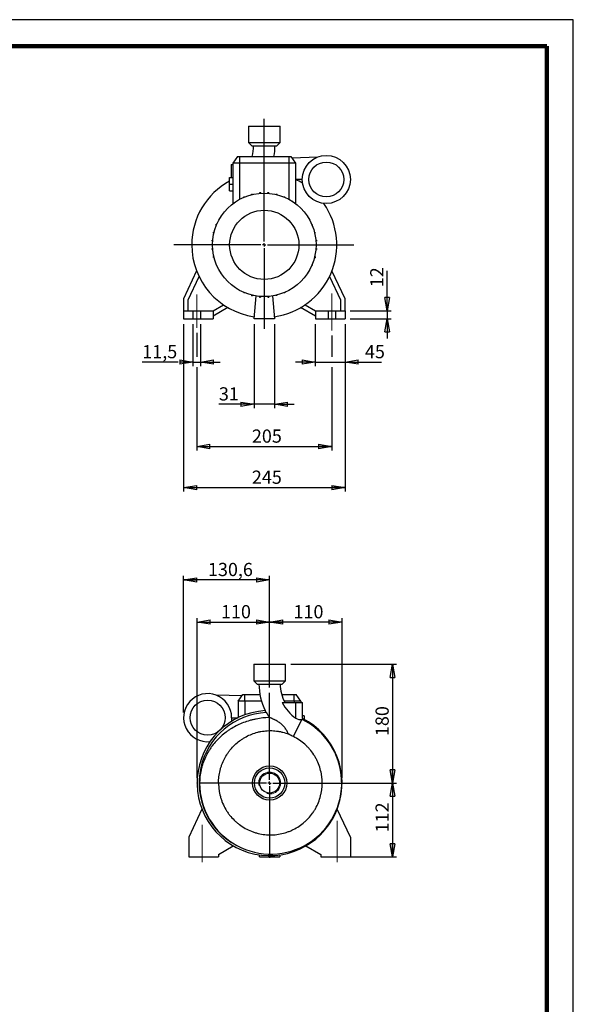
# Model space of a CAD drawing. Units: millimetres. Extents: x -4 to 213, y 0 to 297.
# Drawn here: x 105 to 210, y 110 to 297 of the extents above; entities that cross this region are included whole.
import ezdxf

# ---------------------------------------------------------------- set-up
doc = ezdxf.new("R2010")
doc.units = ezdxf.units.MM
doc.header["$PDSIZE"] = -1
doc.linetypes.add('CENTERX2', pattern=[20.32, 12.7, -2.54, 2.54, -2.54])
doc.layers.add('FORMAT', color=7, linetype='Continuous')
doc.styles.add('SLDTEXTSTYLE0', font='TXT', dxfattribs={"width": 0.605})
doc.dimstyles.new('SLDDIMSTYLE0', dxfattribs={"dimtxt": 2.5, "dimasz": 2.5, "dimexe": 0, "dimexo": 0.0625, "dimtad": 1, "dimlfac": 8, "dimrnd": 1e-09, "dimzin": 12, "dimdsep": 46, "dimtxsty": 'SLDTEXTSTYLE0', "dimblk1": 'CLOSED', "dimblk2": 'CLOSED', "dimsah": 1, "dimcen": 0.09, "dimadec": 0, "dimazin": 3, "dimtfac": 1, "dimtofl": 0, "dimtmove": 0, "dimatfit": 3, "dimldrblk": 'CLOSED', "dimfxl": 0, "dimfrac": 2, "dimtolj": 1, "dimtzin": 12, "dimarcsym": 0})
doc.dimstyles.new('SLDDIMSTYLE1', dxfattribs={"dimtxt": 2.5, "dimasz": 2.5, "dimexe": 0, "dimexo": 0.0625, "dimtad": 1, "dimlfac": 8, "dimrnd": 1e-09, "dimzin": 12, "dimdsep": 46, "dimtxsty": 'SLDTEXTSTYLE0', "dimblk1": 'CLOSED', "dimblk2": 'CLOSED', "dimsah": 1, "dimcen": 0.09, "dimadec": 0, "dimazin": 3, "dimtfac": 1, "dimtmove": 0, "dimatfit": 0, "dimldrblk": 'CLOSED', "dimfxl": 0, "dimfrac": 2, "dimtolj": 1, "dimtzin": 12, "dimarcsym": 0})

# ---------------------------------------------------------------- blocks, each defined once
blk = doc.blocks.new('_Closed')
at = {"color": 0, "linetype": 'ByBlock', "lineweight": -2}
for p, q in [((-1, 0.166667), (0, 0)), ((-1, 0.166667), (-1, -0.166667)), ((0, 0), (-1, -0.166667)), ((0, 0), (-1, 0))]:
    blk.add_line(p, q, dxfattribs=at)
blk = doc.blocks.new('_D_8')
at = {"layer": 'FORMAT'}
for p, q in [((138.65, 153.34), (138.65, 183.59)), ((152.4, 170.42), (152.4, 183.59)), ((138.65, 182.84), (152.4, 182.84))]:
    blk.add_line(p, q, dxfattribs=at)
at = {"layer": 'FORMAT', "xscale": 2.5, "yscale": 2.5, "rotation": 180.0000000000004}
blk.add_blockref('_Closed', (138.65, 182.84), dxfattribs=at)
at = {"layer": 'FORMAT', "xscale": 2.5, "yscale": 2.5}
blk.add_blockref('_Closed', (152.4, 182.84), dxfattribs=at)
at = {"layer": 'FORMAT', "insert": (143.18, 186.06), "char_height": 2.5, "attachment_point": 1, "style": 'SLDTEXTSTYLE0'}
blk.add_mtext('110', dxfattribs=at)
blk = doc.blocks.new('_D_9')
at = {"layer": 'FORMAT'}
for p, q in [((152.4, 170.42), (152.4, 183.59)), ((166.15, 153.34), (166.15, 183.59)), ((166.15, 182.84), (152.4, 182.84))]:
    blk.add_line(p, q, dxfattribs=at)
at = {"layer": 'FORMAT', "xscale": 2.5, "yscale": 2.5, "rotation": 180.0000000000004}
blk.add_blockref('_Closed', (152.4, 182.84), dxfattribs=at)
at = {"layer": 'FORMAT', "xscale": 2.5, "yscale": 2.5}
blk.add_blockref('_Closed', (166.15, 182.84), dxfattribs=at)
at = {"layer": 'FORMAT', "insert": (156.93, 186.06), "char_height": 2.5, "attachment_point": 1, "style": 'SLDTEXTSTYLE0'}
blk.add_mtext('110', dxfattribs=at)
blk = doc.blocks.new('_D_10')
at = {"layer": 'FORMAT'}
for p, q in [((156.4, 174.84), (176.46, 174.84)), ((175.71, 174.84), (175.71, 152.34)), ((153.4, 152.34), (176.46, 152.34))]:
    blk.add_line(p, q, dxfattribs=at)
at = {"layer": 'FORMAT', "xscale": 2.5, "yscale": 2.5}
for p, rotation in [((175.71, 174.84, 11.31), 90.0000000000004), ((175.71, 152.34, 11.31), 270.0000000000004)]:
    blk.add_blockref('_Closed', p, dxfattribs=dict(at, rotation=rotation))
at = {"layer": 'FORMAT', "insert": (172.49, 161.24), "char_height": 2.5, "attachment_point": 1, "rotation": 90, "style": 'SLDTEXTSTYLE0'}
blk.add_mtext('180', dxfattribs=at)
blk = doc.blocks.new('_D_11')
at = {"layer": 'FORMAT'}
for p, q in [((153.4, 152.34), (176.46, 152.34)), ((175.71, 152.34), (175.71, 138.34)), ((166.93, 138.34), (176.46, 138.34))]:
    blk.add_line(p, q, dxfattribs=at)
at = {"layer": 'FORMAT', "xscale": 2.5, "yscale": 2.5}
for p, rotation in [((175.71, 152.34, 11.31), 90.0000000000004), ((175.71, 138.34, 11.31), 270.0000000000004)]:
    blk.add_blockref('_Closed', p, dxfattribs=dict(at, rotation=rotation))
at = {"layer": 'FORMAT', "insert": (172.49, 142.99), "char_height": 2.5, "attachment_point": 1, "rotation": 90, "style": 'SLDTEXTSTYLE0'}
blk.add_mtext('112', dxfattribs=at)
blk = doc.blocks.new('_D_12')
at = {"layer": 'FORMAT'}
for p, q in [((136.07, 165.73), (136.07, 191.59)), ((152.4, 190.84), (136.07, 190.84)), ((152.4, 170.42), (152.4, 191.59))]:
    blk.add_line(p, q, dxfattribs=at)
at = {"layer": 'FORMAT', "xscale": 2.5, "yscale": 2.5, "rotation": 180.0000000000004}
blk.add_blockref('_Closed', (136.07, 190.84, 11.31), dxfattribs=at)
at = {"layer": 'FORMAT', "xscale": 2.5, "yscale": 2.5}
blk.add_blockref('_Closed', (152.4, 190.84, 11.31), dxfattribs=at)
at = {"layer": 'FORMAT', "insert": (140.71, 194.06), "char_height": 2.5, "attachment_point": 1, "style": 'SLDTEXTSTYLE0'}
blk.add_mtext('130,6', dxfattribs=at)
blk = doc.blocks.new('SW_CENTERMARKSYMBOL_0')
at = {"layer": 'FORMAT', "color": 0}
for p, q in [((0, 0.62), (0, 17.08)), ((-0.62, 0), (-12.35, 0)), ((0, 0), (-0.31, 0)), ((0, 0), (0, 0.31)), ((0, 0), (0, -0.31)), ((0, 0), (0.31, 0)), ((0.62, 0), (9.07, 0)), ((0, -0.62), (0, -14.18))]:
    blk.add_line(p, q, dxfattribs=at)
blk = doc.blocks.new('_D_13')
at = {"layer": 'FORMAT'}
for p, q in [((174.7, 241.83), (174.7, 249.43)), ((167.7, 241.83), (175.45, 241.83)), ((174.7, 241.83), (174.7, 240.33)), ((167.7, 240.33), (175.45, 240.33)), ((174.7, 240.33), (174.7, 236.58))]:
    blk.add_line(p, q, dxfattribs=at)
at = {"layer": 'FORMAT', "xscale": 2.5, "yscale": 2.5}
for p, rotation in [((174.7, 241.83, -11.31), 270.0000000000004), ((174.7, 240.33, -11.31), 90.0000000000004)]:
    blk.add_blockref('_Closed', p, dxfattribs=dict(at, rotation=rotation))
at = {"layer": 'FORMAT', "insert": (171.48, 246.3), "char_height": 2.5, "attachment_point": 1, "rotation": 90, "style": 'SLDTEXTSTYLE0'}
blk.add_mtext('12', dxfattribs=at)
blk = doc.blocks.new('_D_14')
at = {"layer": 'FORMAT'}
for p, q in [((161.07, 239.33), (161.07, 231.37)), ((166.7, 239.33), (166.7, 231.37)), ((161.07, 232.12), (157.32, 232.12)), ((161.07, 232.12), (166.7, 232.12)), ((166.7, 232.12), (173.61, 232.12))]:
    blk.add_line(p, q, dxfattribs=at)
at = {"layer": 'FORMAT', "xscale": 2.5, "yscale": 2.5}
blk.add_blockref('_Closed', (161.07, 232.12, -11.31), dxfattribs=at)
at = {"layer": 'FORMAT', "xscale": 2.5, "yscale": 2.5, "rotation": 180.0000000000004}
blk.add_blockref('_Closed', (166.7, 232.12, -11.31), dxfattribs=at)
at = {"layer": 'FORMAT', "insert": (170.48, 235.34), "char_height": 2.5, "attachment_point": 1, "style": 'SLDTEXTSTYLE0'}
blk.add_mtext('45', dxfattribs=at)
blk = doc.blocks.new('_D_15')
at = {"layer": 'FORMAT'}
for p, q in [((137.86, 239.33), (137.86, 231.37)), ((139.29, 239.33), (139.29, 231.37)), ((135.07, 232.12), (128.25, 232.12)), ((137.86, 232.12), (137.07, 232.12)), ((137.86, 232.12), (139.29, 232.12)), ((139.29, 232.12), (143.04, 232.12))]:
    blk.add_line(p, q, dxfattribs=at)
at = {"layer": 'FORMAT', "xscale": 2.5, "yscale": 2.5}
blk.add_blockref('_Closed', (137.86, 232.12, -11.31), dxfattribs=at)
at = {"layer": 'FORMAT', "xscale": 2.5, "yscale": 2.5, "rotation": 180.0000000000004}
blk.add_blockref('_Closed', (139.29, 232.12, -11.31), dxfattribs=at)
at = {"layer": 'FORMAT', "insert": (128.25, 235.34), "char_height": 2.5, "attachment_point": 1, "style": 'SLDTEXTSTYLE0'}
blk.add_mtext('11,5', dxfattribs=at)
blk = doc.blocks.new('_D_16')
at = {"layer": 'FORMAT'}
for p, q in [((136.07, 239.33), (136.07, 207.58)), ((166.7, 239.33), (166.7, 207.58)), ((136.07, 208.33), (166.7, 208.33))]:
    blk.add_line(p, q, dxfattribs=at)
at = {"layer": 'FORMAT', "xscale": 2.5, "yscale": 2.5, "rotation": 180.0000000000004}
blk.add_blockref('_Closed', (136.07, 208.33, -11.31), dxfattribs=at)
at = {"layer": 'FORMAT', "xscale": 2.5, "yscale": 2.5}
blk.add_blockref('_Closed', (166.7, 208.33, -11.31), dxfattribs=at)
at = {"layer": 'FORMAT', "insert": (149.04, 211.55), "char_height": 2.5, "attachment_point": 1, "style": 'SLDTEXTSTYLE0'}
blk.add_mtext('245', dxfattribs=at)
blk = doc.blocks.new('_D_17')
at = {"layer": 'FORMAT'}
for p, q in [((149.45, 239.33), (149.45, 223.37)), ((153.32, 239.33), (153.32, 223.37)), ((149.45, 224.12), (142.78, 224.12)), ((153.32, 224.12), (149.45, 224.12)), ((153.32, 224.12), (157.07, 224.12))]:
    blk.add_line(p, q, dxfattribs=at)
at = {"layer": 'FORMAT', "xscale": 2.5, "yscale": 2.5}
blk.add_blockref('_Closed', (149.45, 224.12, -11.31), dxfattribs=at)
at = {"layer": 'FORMAT', "xscale": 2.5, "yscale": 2.5, "rotation": 180.0000000000004}
blk.add_blockref('_Closed', (153.32, 224.12, -11.31), dxfattribs=at)
at = {"layer": 'FORMAT', "insert": (142.78, 227.34), "char_height": 2.5, "attachment_point": 1, "style": 'SLDTEXTSTYLE0'}
blk.add_mtext('31', dxfattribs=at)
blk = doc.blocks.new('_D_18')
at = {"layer": 'FORMAT'}
for p, q in [((138.57, 237.63), (138.57, 233.12)), ((164.2, 237.13), (164.2, 233.12)), ((138.57, 231.12), (138.57, 215.37)), ((164.2, 231.12), (164.2, 215.37)), ((138.57, 216.12), (164.2, 216.12))]:
    blk.add_line(p, q, dxfattribs=at)
at = {"layer": 'FORMAT', "xscale": 2.5, "yscale": 2.5, "rotation": 180.0000000000004}
blk.add_blockref('_Closed', (138.57, 216.12, -11.31), dxfattribs=at)
at = {"layer": 'FORMAT', "xscale": 2.5, "yscale": 2.5}
blk.add_blockref('_Closed', (164.2, 216.12, -11.31), dxfattribs=at)
at = {"layer": 'FORMAT', "insert": (149.04, 219.34), "char_height": 2.5, "attachment_point": 1, "style": 'SLDTEXTSTYLE0'}
blk.add_mtext('205', dxfattribs=at)
blk = doc.blocks.new('SW_CENTERMARKSYMBOL_2')
at = {"layer": 'FORMAT', "color": 0}
for p, q in [((0, 0.62), (0, 23.87)), ((-0.63, 0), (-17.18, 0)), ((0, 0), (-0.31, 0)), ((0, 0), (0, 0.31)), ((0, 0), (0, -0.31)), ((0, 0), (0.31, 0)), ((0.62, 0), (16.98, 0)), ((0, -0.63), (0, -15.91))]:
    blk.add_line(p, q, dxfattribs=at)

msp = doc.modelspace()

# ---------------------------------------------------------------- linework, layer by layer
at = {"color": 7, "linetype": 'Continuous', "lineweight": 25}
for p, q in [((210, 297), (0, 297)), ((210, 0), (210, 297)), ((210, 292.75), (210, 296.25)), ((148.3872, 276.8314), (148.3872, 273.7064)), ((148.3872, 276.8314), (154.3872, 276.8314)), ((154.3872, 273.7064), (154.3872, 276.8314)), ((148.3872, 273.7064), (149.0122, 273.0814)), ((148.3872, 273.7064), (154.3872, 273.7064)), ((149.0122, 273.0814), (153.7622, 273.0814)), ((153.7622, 273.0814), (154.3872, 273.7064)), ((146.3249, 271.0814), (145.4497, 269.8314)), ((146.3249, 271.0814), (146.6997, 271.0814)), ((146.6997, 271.0814), (146.6997, 269.8314)), ((146.6997, 271.0814), (156.0747, 271.0814)), ((156.0747, 271.0814), (156.4494, 271.0814)), ((156.0747, 271.0814), (156.0747, 269.8314)), ((156.4494, 271.0814), (157.3247, 269.8314)), ((156.6139, 270.8465), (161.5336, 270.9856)), ((145.1372, 269.5814), (145.1372, 267.0814)), ((145.1372, 269.5814), (145.4497, 269.5814)), ((146.6997, 269.8314), (145.4497, 269.8314)), ((145.4497, 269.8314), (145.4497, 262.1436)), ((156.0747, 269.8314), (146.6997, 269.8314)), ((157.3247, 269.8314), (156.0747, 269.8314)), ((157.3247, 269.8314), (157.3247, 262.1436)), ((144.8247, 265.8314), (144.8247, 267.0814)), ((144.8247, 267.0814), (145.4497, 267.0814)), ((144.8247, 265.8314), (145.4497, 265.8314)), ((144.8247, 264.5814), (144.8247, 265.8314)), ((158.5872, 266.7189), (157.3247, 266.7189)), ((144.8247, 264.5814), (145.4497, 264.5814)), ((147.5107, 263.3457), (147.5107, 263.4156)), ((147.5107, 263.4156), (147.6774, 263.4156)), ((148.9789, 263.9526), (149.1752, 263.9526)), ((148.9789, 263.8438), (148.9789, 263.9526)), ((149.1752, 263.8913), (149.1752, 263.9526)), ((150.5179, 264.1053), (150.5179, 264.2274)), ((150.5179, 264.2274), (150.7142, 264.2274)), ((150.7142, 264.1208), (150.7142, 264.2274)), ((152.0813, 264.1193), (152.0813, 264.2317)), ((152.0813, 264.2317), (152.2775, 264.2317)), ((152.2775, 264.1034), (152.2775, 264.2317)), ((153.6218, 263.9655), (153.8181, 263.9655)), ((153.6218, 263.8861), (153.6218, 263.9655)), ((153.8181, 263.838), (153.8181, 263.9655)), ((155.093, 263.4367), (155.2893, 263.4367)), ((155.093, 263.4172), (155.093, 263.4367)), ((155.2893, 263.3347), (155.2893, 263.4367)), ((156.5735, 262.6613), (156.6468, 262.6613)), ((156.6468, 262.6152), (156.6468, 262.6613)), ((143.0572, 259.5177), (143.0572, 259.591)), ((143.1034, 259.591), (143.0572, 259.591)), ((142.2819, 258.0373), (142.2819, 258.2335)), ((142.3839, 258.2335), (142.2819, 258.2335)), ((142.3014, 258.0373), (142.2819, 258.0373)), ((160.4015, 258.2079), (160.4714, 258.2079)), ((160.4714, 258.2079), (160.4714, 258.0412)), ((141.7531, 256.566), (141.7531, 256.7623)), ((141.8805, 256.7623), (141.7531, 256.7623)), ((141.8325, 256.566), (141.7531, 256.566)), ((160.8996, 256.7396), (161.0083, 256.7396)), ((160.9471, 256.5434), (161.0083, 256.5434)), ((161.0083, 256.7396), (161.0083, 256.5434)), ((141.4868, 255.0255), (141.4868, 255.2218)), ((141.6151, 255.2218), (141.4868, 255.2218)), ((141.5992, 255.0255), (141.4868, 255.0255)), ((161.1611, 255.2006), (161.2831, 255.2006)), ((161.1766, 255.0044), (161.2831, 255.0044)), ((161.2831, 255.2006), (161.2831, 255.0044)), ((141.4912, 253.4622), (141.4912, 253.6584)), ((141.5978, 253.6584), (141.4912, 253.6584)), ((141.6132, 253.4622), (141.4912, 253.4622)), ((141.766, 251.9232), (141.766, 252.1194)), ((141.8272, 252.1194), (141.766, 252.1194)), ((141.8748, 251.9232), (141.766, 251.9232)), ((160.8938, 251.9005), (161.0213, 251.9005)), ((160.9418, 252.0967), (161.0213, 252.0967)), ((161.0213, 252.0967), (161.0213, 251.9005)), ((161.1592, 253.441), (161.2875, 253.441)), ((161.1751, 253.6373), (161.2875, 253.6373)), ((161.2875, 253.6373), (161.2875, 253.441)), ((142.303, 250.4549), (142.303, 250.6216)), ((142.3728, 250.4549), (142.303, 250.4549)), ((160.3904, 250.4293), (160.4925, 250.4293)), ((160.473, 250.6255), (160.4925, 250.6255)), ((160.4925, 250.6255), (160.4925, 250.4293)), ((138.5532, 249.3966), (136.0747, 244.0814)), ((136.9497, 243.8874), (139.0187, 248.3245)), ((159.671, 249.0718), (159.7171, 249.0718)), ((159.7171, 249.1451), (159.7171, 249.0718)), ((163.7556, 248.3245), (165.8247, 243.8874)), ((166.6997, 244.0814), (164.2211, 249.3966)), ((146.1275, 246.0476), (146.1275, 246.0015)), ((146.2009, 246.0015), (146.1275, 246.0015)), ((147.485, 245.3281), (147.485, 245.2261)), ((147.6813, 245.2261), (147.485, 245.2261)), ((147.6813, 245.2456), (147.6813, 245.2261)), ((148.9563, 244.8248), (148.9563, 244.6973)), ((149.1525, 244.6973), (148.9563, 244.6973)), ((149.1525, 244.7767), (149.1525, 244.6973)), ((149.4497, 240.3314), (149.8269, 244.6437)), ((150.4968, 244.5594), (150.4968, 244.4344)), ((150.4968, 244.4344), (150.693, 244.4344)), ((150.693, 244.5435), (150.693, 244.4344)), ((152.0601, 244.542), (152.0601, 244.4387)), ((152.0601, 244.4387), (152.2564, 244.4387)), ((152.2564, 244.5575), (152.2564, 244.4387)), ((152.9474, 244.6437), (153.3247, 240.3314)), ((153.5992, 244.7715), (153.5992, 244.7102)), ((153.7954, 244.7102), (153.5992, 244.7102)), ((153.7954, 244.819), (153.7954, 244.7102)), ((155.2637, 245.2472), (155.097, 245.2472)), ((155.2637, 245.3171), (155.2637, 245.2472)), ((136.0747, 244.0814), (136.0747, 241.8314)), ((136.9497, 241.8314), (136.9497, 243.8874)), ((141.6997, 241.8314), (143.6559, 242.9608)), ((159.1184, 242.9608), (161.0747, 241.8314)), ((165.8247, 243.8874), (165.8247, 241.8314)), ((166.6997, 241.8314), (166.6997, 244.0814)), ((136.0747, 241.8314), (137.8559, 241.8314)), ((136.0747, 241.8314), (136.0747, 240.3314)), ((137.8559, 241.8314), (137.8559, 240.3314)), ((137.8559, 241.8314), (139.2934, 241.8314)), ((139.2934, 241.8314), (141.6997, 241.8314)), ((139.2934, 241.8314), (139.2934, 240.3314)), ((144.4937, 242.4342), (141.6997, 240.821)), ((141.6997, 241.8314), (141.6997, 240.3314)), ((161.0747, 240.821), (158.2806, 242.4342)), ((161.0747, 241.8314), (161.0747, 240.3314)), ((161.0747, 241.8314), (163.4809, 241.8314)), ((163.4809, 241.8314), (163.4809, 240.3314)), ((163.4809, 241.8314), (164.9184, 241.8314)), ((164.9184, 241.8314), (164.9184, 240.3314)), ((164.9184, 241.8314), (166.6997, 241.8314)), ((166.6997, 241.8314), (166.6997, 240.3314)), ((136.0747, 240.3314), (137.8559, 240.3314)), ((137.8559, 240.3314), (139.2934, 240.3314)), ((139.2934, 240.3314), (141.6997, 240.3314)), ((153.3247, 240.3314), (149.4497, 240.3314)), ((161.0747, 240.3314), (163.4809, 240.3314)), ((163.4809, 240.3314), (164.9184, 240.3314)), ((164.9184, 240.3314), (166.6997, 240.3314)), ((149.3997, 174.8393), (149.3997, 171.7143)), ((149.3997, 174.8393), (152.3997, 174.8393)), ((152.3997, 174.8393), (155.3997, 174.8393)), ((155.3997, 171.7143), (155.3997, 174.8393)), ((149.3997, 171.7143), (150.0247, 171.0893)), ((149.3997, 171.7143), (152.3997, 171.7143)), ((152.3997, 171.7143), (155.3997, 171.7143)), ((154.7747, 171.0893), (155.3997, 171.7143)), ((150.0247, 171.0893), (152.3997, 171.0893)), ((152.3997, 171.0893), (154.7747, 171.0893)), ((147.173, 168.8544), (142.2532, 168.9935)), ((146.4622, 167.8393), (147.3374, 169.0893)), ((147.3374, 169.0893), (147.7122, 169.0893)), ((147.7122, 167.8393), (147.7122, 169.0893)), ((147.7122, 169.0893), (150.5571, 169.0893)), ((154.6938, 169.0893), (157.0872, 169.0893)), ((157.0872, 167.8393), (157.0872, 169.0893)), ((157.0872, 169.0893), (157.4619, 169.0893)), ((158.3372, 167.8393), (157.4619, 169.0893)), ((146.4622, 167.8393), (146.4622, 164.7412)), ((147.7122, 167.8393), (146.4622, 167.8393)), ((150.8524, 167.8393), (147.7122, 167.8393)), ((154.8102, 167.5893), (157.3997, 167.5893)), ((157.0872, 167.8393), (155.1702, 167.8393)), ((158.3372, 167.8393), (157.0872, 167.8393)), ((157.3997, 164.6206), (157.3997, 167.5893)), ((157.3997, 167.5893), (158.6497, 167.5893)), ((158.3372, 167.8393), (158.3372, 167.5893)), ((158.6497, 164.5877), (158.6497, 167.5893)), ((145.1997, 164.7268), (146.4321, 164.7268)), ((156.9201, 161.1387), (158.5145, 164.3772)), ((158.9622, 165.0893), (158.6497, 165.0893)), ((158.9622, 165.0893), (158.9622, 164.4222)), ((142.7205, 152.3389), (139.1247, 152.3392)), ((139.5657, 147.4045), (137.0872, 142.0893)), ((167.7122, 142.0893), (165.2336, 147.4045)), ((137.0872, 142.0893), (137.0872, 138.3393)), ((167.7122, 142.0893), (167.7122, 138.3393)), ((142.7122, 138.8289), (145.5062, 140.4421)), ((159.2931, 140.4421), (162.0872, 138.8289)), ((137.0872, 138.3393), (142.7122, 138.3393)), ((142.7122, 138.8289), (142.7122, 138.3393)), ((150.4622, 138.3393), (150.4956, 138.7218)), ((150.4622, 138.3393), (154.3372, 138.3393)), ((154.3037, 138.7218), (154.3372, 138.3393)), ((162.0872, 138.8289), (162.0872, 138.3393)), ((162.0872, 138.3393), (167.7122, 138.3393))]:
    msp.add_line(p, q, dxfattribs=at)
at = {"color": 7, "linetype": 'Continuous', "lineweight": 140}
for q in [(5, 292), (205, 5)]:
    msp.add_line((205, 292), q, dxfattribs=at)
at = {"color": 8, "linetype": 'Continuous', "lineweight": 25}
for p, q in [((146.6997, 269.8314), (146.6997, 262.9519)), ((156.0747, 269.8314), (156.0747, 262.9519)), ((147.7122, 167.8393), (147.7122, 165.2656)), ((157.0872, 167.8393), (157.0872, 167.5893))]:
    msp.add_line(p, q, dxfattribs=at)
at = {"color": 7, "linetype": 'Continuous', "lineweight": 25, "flags": 128}
msp.add_lwpolyline([(145.1997, 164.7268), (145.1777, 164.2796), (145.1445, 164.0194)], dxfattribs=at)
at = {"color": 7, "linetype": 'Continuous', "lineweight": 25}
for centre, radius in [((163.1497, 266.7189), 4.5625), ((163.1497, 266.7189), 3.3125), ((151.3872, 254.3314), 9.8125), ((151.3872, 254.3314), 6.5649), ((140.6372, 164.7268), 3.3125), ((152.3997, 152.3393), 3.25), ((152.3997, 152.3393), 2.875), ((152.3997, 152.3393), 1.8938)]:
    msp.add_circle(centre, radius, dxfattribs=at)
for centre, radius, start, end in [((141.9677, 273.0814), 7.4007, 344.321099, 0), ((141.9677, 273.0814), 11.4382, 349.929885, 0), ((151.3872, 254.3314), 13.75, 118.507431, 180), ((151.3872, 254.3314), 13.75, 58.153264, 64.277822), ((151.3872, 254.3314), 13.75, 277.95964, 34.811694), ((151.3872, 254.3314), 13.75, 180, 262.04036), ((161.8191, 171.0893), 11.4382, 180, 206.071131), ((161.8191, 171.0893), 7.4007, 180, 208.205065), ((140.6372, 164.7268), 4.5625, 0, 275.954406), ((161.8191, 171.0893), 7.8342, 206.53587, 235.658998), ((152.3997, 152.3393), 13.75, 93.565123, 62.964601), ((152.3997, 152.3393), 13.375, 92.685863, 242.167142), ((152.6014, 152.3354), 13.4669, 241.400508, 63.539079), ((161.8191, 171.0893), 11.4006, 208.213218, 213.719098), ((158.2628, 165.8994), 1.5428, 235.9804, 279.387726), ((159.403, 164.2998), 0.8062, 159.152003, 173.474224), ((152.5872, 152.338), 13.4625, 179.994861, 241.458953)]:
    msp.add_arc(centre, radius, start, end, dxfattribs=at)
at = {"color": 7, "linetype": 'Continuous', "lineweight": 18}
msp.add_arc((152.3997, 152.3393), 2.0781, 255, 195, dxfattribs=at)
at = {"color": 7, "linetype": 'Continuous', "lineweight": 25}
for points, knots in [([(152.3364, 164.7605), (151.5067, 164.7324), (150.6798, 164.6389), (149.65, 164.4355), (149.4438, 164.3904), (149.0355, 164.2922), (148.8331, 164.239), (148.2309, 164.0676), (147.8362, 163.9373), (146.673, 163.4971), (145.9252, 163.1383), (145.0302, 162.5958), (144.8531, 162.4827), (144.503, 162.2472), (144.331, 162.1254), (143.8261, 161.7501), (143.5032, 161.4859), (142.5755, 160.6517), (142.0111, 160.0405), (141.4443, 159.2835), (141.3823, 159.1984), (141.2601, 159.0263), (141.2, 158.9392), (141.0237, 158.6766), (140.9112, 158.4993), (140.5884, 157.9606), (140.393, 157.5925), (140.0414, 156.8387), (139.8851, 156.4528), (139.6812, 155.8604), (139.6183, 155.6606), (139.5319, 155.3573), (139.5044, 155.2556), (139.4522, 155.051), (139.4274, 154.948), (139.2178, 154.0209), (139.1248, 153.1857), (139.1247, 152.3392)], [0, 0, 0, 0, 0.125, 0.125, 0.15625, 0.15625, 0.1875, 0.1875, 0.25, 0.25, 0.375, 0.375, 0.40625, 0.40625, 0.4375, 0.4375, 0.5, 0.5, 0.625, 0.625, 0.640625, 0.640625, 0.65625, 0.65625, 0.6875, 0.6875, 0.75, 0.75, 0.8125, 0.8125, 0.84375, 0.84375, 0.859375, 0.859375, 0.875, 0.875, 1, 1, 1, 1]), ([(151.7729, 165.6996), (151.7604, 165.7228), (151.7476, 165.746), (151.7221, 165.7908), (151.7092, 165.8127), (151.6834, 165.8554), (151.6707, 165.8759), (151.6463, 165.9145), (151.6345, 165.9327), (151.6119, 165.9669), (151.6014, 165.9825), (151.5826, 166.0099), (151.5743, 166.0219), (151.5601, 166.0419), (151.5546, 166.0496), (151.5469, 166.0599), (151.5448, 166.0627), (151.5446, 166.0627)], [0, 0, 0, 0, 0.125, 0.125, 0.25, 0.25, 0.375, 0.375, 0.5, 0.5, 0.625, 0.625, 0.75, 0.75, 0.875, 0.875, 1, 1, 1, 1]), ([(156.0238, 161.6136), (155.9232, 161.7781), (155.826, 161.9573), (155.6704, 162.2405), (155.6164, 162.3377), (155.5025, 162.531), (155.4425, 162.627), (155.3135, 162.816), (155.2445, 162.9089), (155.1331, 163.0447), (155.0945, 163.0895), (155.0152, 163.1769), (154.9745, 163.2195), (154.8498, 163.3438), (154.7626, 163.4219), (154.582, 163.5709), (154.4886, 163.6418), (154.297, 163.778), (154.1997, 163.8427), (154.0044, 163.9659), (153.9062, 164.0246), (153.7097, 164.137), (153.6113, 164.1908), (153.4644, 164.2682), (153.4155, 164.2934), (153.3181, 164.3427), (153.2694, 164.3669), (153.1248, 164.4373), (153.0312, 164.4811), (152.8966, 164.5419), (152.8527, 164.5613), (152.7672, 164.5984), (152.7258, 164.6159), (152.6083, 164.6646), (152.5377, 164.6923), (152.4476, 164.7254), (152.42, 164.735), (152.3725, 164.7505), (152.3525, 164.7565), (152.3364, 164.7605)], [0, 0, 0, 0, 0.125, 0.125, 0.1875, 0.1875, 0.25, 0.25, 0.3125, 0.3125, 0.34375, 0.34375, 0.375, 0.375, 0.4375, 0.4375, 0.5, 0.5, 0.5625, 0.5625, 0.625, 0.625, 0.6875, 0.6875, 0.71875, 0.71875, 0.75, 0.75, 0.8125, 0.8125, 0.84375, 0.84375, 0.875, 0.875, 0.9375, 0.9375, 0.96875, 0.96875, 1, 1, 1, 1]), ([(158.5145, 164.3772), (158.5325, 164.38), (158.567, 164.3853), (158.5907, 164.3895), (158.602, 164.3915)], [0, 0, 0, 0, 0.52289766, 1, 1, 1, 1]), ([(142.7205, 152.3389), (142.7205, 152.7403), (142.7445, 153.1376), (142.8385, 153.9244), (142.9085, 154.3139), (143.048, 154.8922), (143.1003, 155.084), (143.1876, 155.3702), (143.2182, 155.4653), (143.2823, 155.6551), (143.3159, 155.7498), (143.4901, 156.2187), (143.6507, 156.582), (144.0131, 157.2857), (144.215, 157.626), (144.5492, 158.119), (144.6659, 158.2804), (144.8489, 158.518), (144.9113, 158.5966), (145.0384, 158.7517), (145.103, 158.8281), (145.4308, 159.2043), (145.7091, 159.4871), (146.2967, 160.0175), (146.606, 160.265), (147.0941, 160.6089), (147.2609, 160.719), (147.6027, 160.9296), (147.776, 161.0291), (148.3027, 161.3106), (148.6628, 161.4757), (149.4008, 161.762), (149.7786, 161.883), (150.3593, 162.03), (150.5559, 162.0733), (150.949, 162.147), (151.1458, 162.1776), (151.7369, 162.2507), (152.1319, 162.2748), (152.9239, 162.2742), (153.3209, 162.2495), (153.8183, 162.1869), (153.9178, 162.1728), (154.1154, 162.1417), (154.2137, 162.1246), (154.5073, 162.069), (154.7012, 162.0259), (155.2774, 161.8792), (155.6543, 161.7581), (156.0238, 161.6136)], [0, 0, 0, 0, 0.0625, 0.0625, 0.125, 0.125, 0.15625, 0.15625, 0.171875, 0.171875, 0.1875, 0.1875, 0.25, 0.25, 0.3125, 0.3125, 0.34375, 0.34375, 0.359375, 0.359375, 0.375, 0.375, 0.4375, 0.4375, 0.5, 0.5, 0.53125, 0.53125, 0.5625, 0.5625, 0.625, 0.625, 0.6875, 0.6875, 0.71875, 0.71875, 0.75, 0.75, 0.8125, 0.8125, 0.875, 0.875, 0.890625, 0.890625, 0.90625, 0.90625, 0.9375, 0.9375, 1, 1, 1, 1]), ([(142.7205, 152.3389), (142.7205, 152.1203), (142.7279, 151.9002), (142.7571, 151.4643), (142.7788, 151.2479), (142.8653, 150.6027), (142.9511, 150.1783), (143.122, 149.5501), (143.186, 149.3422), (143.3284, 148.9292), (143.407, 148.7236), (143.6622, 148.1182), (143.8584, 147.7279), (144.1361, 147.2566), (144.1932, 147.1632), (144.3108, 146.9781), (144.3713, 146.8863), (144.5565, 146.6152), (144.6854, 146.4394), (145.088, 145.927), (145.3775, 145.6049), (145.8432, 145.151), (146.0037, 145.0045), (146.2525, 144.7923), (146.3367, 144.7228), (146.508, 144.5863), (146.5951, 144.5192), (147.0346, 144.1924), (147.4, 143.957), (148.1573, 143.5367), (148.5493, 143.3517), (149.0563, 143.1526), (149.1585, 143.1144), (149.3648, 143.0412), (149.4689, 143.0062), (149.7824, 142.9067), (149.9925, 142.8476), (150.6259, 142.6921), (151.0525, 142.6169), (151.6987, 142.5464), (151.9151, 142.53), (152.2415, 142.5162), (152.3505, 142.5134), (152.5691, 142.5115), (152.6788, 142.5123), (153.2273, 142.5257), (153.6605, 142.5656), (154.5162, 142.7013), (154.9388, 142.7972), (155.5644, 142.9837), (155.7716, 143.053), (156.1832, 143.2062), (156.3853, 143.2893), (156.9807, 143.5574), (157.3631, 143.7612), (158.0992, 144.2181), (158.453, 144.4712), (158.8766, 144.8196), (158.9602, 144.8908), (159.1243, 145.0353), (159.205, 145.1087), (159.4429, 145.3326), (159.5959, 145.4866), (160.0388, 145.9625), (160.3123, 146.2984), (160.6896, 146.8303), (160.8099, 147.0123), (160.9819, 147.2925), (161.0378, 147.3871), (161.146, 147.5774), (161.1984, 147.6732), (161.4517, 148.1555), (161.6273, 148.5519), (161.9252, 149.3652), (162.0476, 149.7821), (162.1662, 150.3167), (162.1883, 150.4244), (162.2285, 150.6397), (162.2468, 150.7474), (162.2962, 151.0708), (162.3218, 151.2865), (162.3771, 151.9346), (162.3854, 152.3676), (162.3547, 153.0184), (162.3372, 153.2356), (162.3, 153.5618), (162.2857, 153.6708), (162.2535, 153.8876), (162.2357, 153.9955), (162.1377, 154.5321), (162.0315, 154.9526), (161.7648, 155.7766), (161.6042, 156.18), (161.3685, 156.6732), (161.3195, 156.7715), (161.2183, 156.9662), (161.1662, 157.0624), (161.0056, 157.3478), (160.8926, 157.5337), (160.5365, 158.0784), (160.2761, 158.4243), (159.851, 158.9175), (159.7036, 159.0776), (159.3969, 159.3889), (159.2372, 159.5406), (158.747, 159.9758), (158.404, 160.2416), (157.686, 160.7259), (157.3112, 160.9445), (156.9201, 161.1387)], [0, 0, 0, 0, 0.015625, 0.015625, 0.03125, 0.03125, 0.0625, 0.0625, 0.078125, 0.078125, 0.09375, 0.09375, 0.125, 0.125, 0.1328125, 0.1328125, 0.140625, 0.140625, 0.15625, 0.15625, 0.1875, 0.1875, 0.203125, 0.203125, 0.2109375, 0.2109375, 0.21875, 0.21875, 0.25, 0.25, 0.28125, 0.28125, 0.2890625, 0.2890625, 0.296875, 0.296875, 0.3125, 0.3125, 0.34375, 0.34375, 0.359375, 0.359375, 0.3671875, 0.3671875, 0.375, 0.375, 0.40625, 0.40625, 0.4375, 0.4375, 0.453125, 0.453125, 0.46875, 0.46875, 0.5, 0.5, 0.53125, 0.53125, 0.5390625, 0.5390625, 0.546875, 0.546875, 0.5625, 0.5625, 0.59375, 0.59375, 0.609375, 0.609375, 0.6171875, 0.6171875, 0.625, 0.625, 0.65625, 0.65625, 0.6875, 0.6875, 0.6953125, 0.6953125, 0.703125, 0.703125, 0.71875, 0.71875, 0.75, 0.75, 0.765625, 0.765625, 0.7734375, 0.7734375, 0.78125, 0.78125, 0.8125, 0.8125, 0.84375, 0.84375, 0.8515625, 0.8515625, 0.859375, 0.859375, 0.875, 0.875, 0.90625, 0.90625, 0.921875, 0.921875, 0.9375, 0.9375, 0.96875, 0.96875, 1, 1, 1, 1])]:
    msp.add_open_spline(points, degree=3, knots=knots, dxfattribs=at)
msp.add_open_spline([(156.9201, 161.1387), (156.6166, 161.2894), (156.3178, 161.4476), (156.0238, 161.6136)], degree=3, dxfattribs=at)
at = {"layer": 'FORMAT', "linetype": 'CENTERX2', "lineweight": 18}
for p, q in [((138.5747, 244.9407), (138.5747, 238.6315)), ((164.1997, 245.141), (164.1997, 238.1308)), ((139.5872, 144.4248), (139.5872, 137.3393)), ((165.2122, 145.1712), (165.2122, 137.3393))]:
    msp.add_line(p, q, dxfattribs=at)
at = {"layer": 'FORMAT', "lineweight": 18}
for p in [(138.6497, 152.3393), (166.1497, 152.3368)]:
    msp.add_point(p, dxfattribs=at)

# ---------------------------------------------------------------- block references
at = {"layer": 'FORMAT'}
for name, p in [('SW_CENTERMARKSYMBOL_2', (151.3872, 254.3314)), ('SW_CENTERMARKSYMBOL_0', (152.3997, 152.3393))]:
    msp.add_blockref(name, p, dxfattribs=at)

# ---------------------------------------------------------------- dimensions: what is measured, and where the dimension line sits
for base, p1, p2, dimstyle, picture, middle in [((174.6997, 240.3314), (166.6997, 241.8314), (166.6997, 240.3314), 'SLDDIMSTYLE1', '_D_13', (174.6997, 247.8628)), ((175.7122, 152.3393), (155.3997, 174.8393), (152.3997, 152.3393), 'SLDDIMSTYLE0', '_D_10', (175.7122, 163.5893)), ((175.7122, 138.3393), (152.3997, 152.3393), (165.9309, 138.3393), 'SLDDIMSTYLE0', '_D_11', (175.7122, 145.3393))]:
    dim = msp.add_linear_dim(base=base, p1=p1, p2=p2, angle=90, dimstyle=dimstyle, dxfattribs=at)
    dim.commit()
    dim.dimension.update_dxf_attribs({"geometry": picture, "text_midpoint": middle, "dimtype": 160})
for base, p1, p2, dimstyle, picture, middle in [((139.2934, 232.1211), (137.8559, 240.3314), (139.2934, 240.3314), 'SLDDIMSTYLE1', '_D_15', (130.9898, 232.1211)), ((166.6997, 208.3314), (136.0747, 240.3314), (166.6997, 240.3314), 'SLDDIMSTYLE0', '_D_16', (151.3872, 208.3314)), ((149.4497, 224.1211), (153.3247, 240.3314), (149.4497, 240.3314), 'SLDDIMSTYLE1', '_D_17', (144.3446, 224.1211)), ((166.6997, 232.1211), (161.0747, 240.3314), (166.6997, 240.3314), 'SLDDIMSTYLE1', '_D_14', (172.0417, 232.1211)), ((164.1997, 216.1211), (138.5747, 238.6315), (164.1997, 238.1308), 'SLDDIMSTYLE0', '_D_18', (151.3872, 216.1211)), ((136.0747, 190.8393), (152.3997, 169.4209), (136.0747, 164.7268), 'SLDDIMSTYLE0', '_D_12', (144.2372, 190.8393)), ((152.3997, 182.8393), (138.6497, 152.3393), (152.3997, 169.4209), 'SLDDIMSTYLE0', '_D_8', (145.5247, 182.8393)), ((152.3997, 182.8393), (166.1497, 152.3368), (152.3997, 169.4209), 'SLDDIMSTYLE0', '_D_9', (159.2747, 182.8393))]:
    dim = msp.add_linear_dim(base=base, p1=p1, p2=p2, dimstyle=dimstyle, dxfattribs=at)
    dim.commit()
    dim.dimension.update_dxf_attribs({"geometry": picture, "text_midpoint": middle, "dimtype": 160})

doc.saveas('drawing.dxf')
